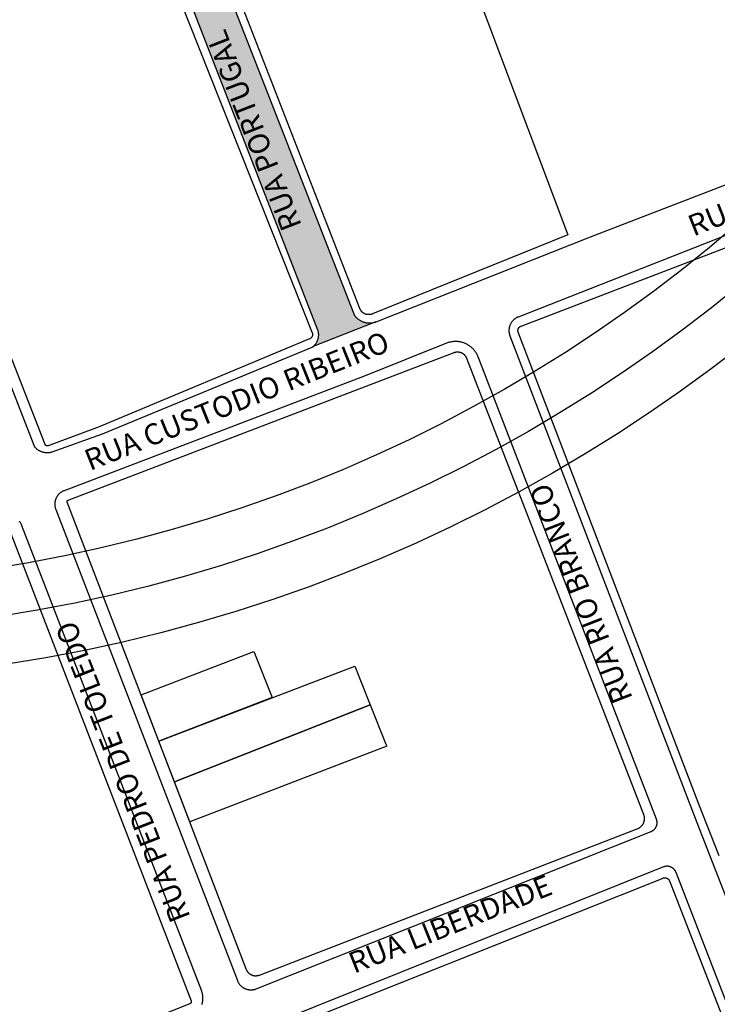
# Model space of a CAD drawing. Units: millimetres. Extents: x 689645 to 706753, y 7639402 to 7643507.
# Drawn here: x 706591 to 706595, y 7641928 to 7641934 of the extents above; entities that cross this region are included whole.
import ezdxf

# ---------------------------------------------------------------- set-up
doc = ezdxf.new("R2010")
doc.units = ezdxf.units.MM
doc.header["$LTSCALE"] = 4
doc.header["$MEASUREMENT"] = 0
for name, color, linetype in [('AUX_CTGEO', 4, 'Continuous'), ('MEIO_FIO_CTGEO', 1, 'Continuous'), ('nome_trecho', 7, 'Continuous'), ('QUADRA_CTGEO', 7, 'Continuous')]:
    doc.layers.add(name, color=color, linetype=linetype)
doc.styles.get("Standard").update_dxf_attribs({"font": 'arial.ttf', "height": 3})

msp = doc.modelspace()

# ---------------------------------------------------------------- hatches: boundary and pattern name
at = {"layer": 'AUX_CTGEO', "true_color": 0x8f8f8f}
h = msp.add_hatch(color=252, dxfattribs=at)
h.dxf.hatch_style = 1
h.paths.add_polyline_path([(706592.0815, 7641934.8044), (706592.0795, 7641934.8089), (706592.0773, 7641934.816), (706592.0757, 7641934.8233), (706592.075, 7641934.8307), (706592.075, 7641934.8382), (706592.0757, 7641934.8456), (706592.0773, 7641934.8529), (706592.0796, 7641934.86), (706592.0826, 7641934.8668), (706592.0864, 7641934.8733), (706592.0907, 7641934.8794), (706592.0957, 7641934.8849), (706592.1012, 7641934.8899), (706592.1073, 7641934.8943), (706592.1158, 7641934.8993), (706591.7248, 7641934.7575), (706591.731, 7641934.7594), (706591.7379, 7641934.7609), (706591.7448, 7641934.7619), (706591.7518, 7641934.7625), (706591.7588, 7641934.7625), (706591.7658, 7641934.7621), (706591.7728, 7641934.7612), (706591.7796, 7641934.7598), (706591.7864, 7641934.758), (706591.793, 7641934.7557), (706591.7995, 7641934.7529), (706591.8057, 7641934.7497), (706591.8117, 7641934.746), (706591.8174, 7641934.742), (706591.8229, 7641934.7375), (706591.828, 7641934.7327), (706591.8327, 7641934.7276), (706591.8371, 7641934.7221), (706591.8412, 7641934.7164), (706591.8439, 7641934.7118), (706592.8356, 7641932.161), (706592.8375, 7641932.1537), (706592.8388, 7641932.147), (706592.8397, 7641932.1401), (706592.8401, 7641932.1332), (706592.84, 7641932.1263), (706592.8394, 7641932.1194), (706592.8384, 7641932.1126), (706592.8369, 7641932.1059), (706592.8349, 7641932.0993), (706592.8325, 7641932.0928), (706592.8297, 7641932.0865), (706592.8264, 7641932.0804), (706592.8227, 7641932.0746), (706592.8187, 7641932.069), (706592.8142, 7641932.0637), (706592.8094, 7641932.0587), (706592.8043, 7641932.0541), (706593.2146, 7641932.2154), (706593.207, 7641932.213), (706593.1988, 7641932.2111), (706593.1903, 7641932.2097), (706593.1819, 7641932.209), (706593.1734, 7641932.2088), (706593.1648, 7641932.2091), (706593.1564, 7641932.2101), (706593.148, 7641932.2116), (706593.1398, 7641932.2137), (706593.1317, 7641932.2164), (706593.1238, 7641932.2196), (706593.1161, 7641932.2233), (706593.1088, 7641932.2276), (706593.1017, 7641932.2324), (706593.095, 7641932.2376), (706593.0886, 7641932.2433), (706593.0826, 7641932.2494), (706593.0785, 7641932.2546), (706593.0749, 7641932.2603), (706593.0721, 7641932.2658)])
h.paths.add_polyline_path([(706592.8579, 7641932.8454), (706592.2769, 7641934.3348), (706592.0105, 7641934.2309), (706592.5915, 7641932.7415)], flags=25)

# ---------------------------------------------------------------- linework, layer by layer
at = {"layer": 'AUX_CTGEO', "color": 10}
msp.add_lwpolyline([(706593.2146, 7641932.2154), (706592.8043, 7641932.0541)], dxfattribs=at)
for radius in [10.3799, 10.0623, 9.7447]:
    msp.add_circle((706589.2092, 7641940.2253), radius, dxfattribs=at)
at = {"layer": 'MEIO_FIO_CTGEO'}
for points in [[(706592.0815, 7641934.8044), (706593.0712, 7641932.2683), (706593.072, 7641932.2663), (706593.0729, 7641932.2643), (706593.0739, 7641932.2623), (706593.075, 7641932.2603), (706593.0761, 7641932.2584), (706593.0773, 7641932.2565), (706593.0785, 7641932.2547), (706593.0798, 7641932.2529), (706593.0812, 7641932.2512), (706593.0827, 7641932.2495), (706593.0841, 7641932.2478), (706593.0871, 7641932.2448), (706593.0902, 7641932.2418), (706593.0934, 7641932.239), (706593.0966, 7641932.2363), (706593.1, 7641932.2337), (706593.1035, 7641932.2312), (706593.107, 7641932.2288), (706593.1106, 7641932.2265), (706593.1143, 7641932.2244), (706593.118, 7641932.2224), (706593.1219, 7641932.2205), (706593.1258, 7641932.2188), (706593.1297, 7641932.2172), (706593.1337, 7641932.2157), (706593.1377, 7641932.2144), (706593.1418, 7641932.2132), (706593.1459, 7641932.2122), (706593.1501, 7641932.2112), (706593.1543, 7641932.2105), (706593.1585, 7641932.2099), (706593.1627, 7641932.2094), (706593.167, 7641932.209), (706593.1712, 7641932.2088), (706593.1755, 7641932.2088), (706593.1797, 7641932.2089), (706593.184, 7641932.2092), (706593.1882, 7641932.2095), (706593.1924, 7641932.2101), (706593.1966, 7641932.2108), (706593.2008, 7641932.2116), (706593.205, 7641932.2126), (706593.2091, 7641932.2137), (706593.2131, 7641932.2149), (706593.215, 7641932.2156), (706593.2169, 7641932.2163), (706594.6258, 7641932.7748), (706597.0461, 7641933.7089)], [(706592.8352, 7641932.162), (706591.8439, 7641934.7118)], [(706599.0374, 7641934.17), (706594.1506, 7641932.2479), (706594.1475, 7641932.2466), (706594.1445, 7641932.2452), (706594.1415, 7641932.2438), (706594.1386, 7641932.2422), (706594.1358, 7641932.2405), (706594.133, 7641932.2387), (706594.1302, 7641932.2369), (706594.1276, 7641932.2349), (706594.125, 7641932.2328), (706594.1224, 7641932.2307), (706594.12, 7641932.2285), (706594.1176, 7641932.2261), (706594.1153, 7641932.2237), (706594.1131, 7641932.2213), (706594.111, 7641932.2187), (706594.109, 7641932.2161), (706594.1071, 7641932.2134), (706594.1052, 7641932.2107), (706594.1035, 7641932.2078), (706594.1019, 7641932.205), (706594.1003, 7641932.202), (706594.0989, 7641932.199), (706594.0975, 7641932.196), (706594.0963, 7641932.1929), (706594.0952, 7641932.1898), (706594.0942, 7641932.1867), (706594.0933, 7641932.1835), (706594.0925, 7641932.1803), (706594.0918, 7641932.177), (706594.0913, 7641932.1737), (706594.0908, 7641932.1705), (706594.0905, 7641932.1672), (706594.0903, 7641932.1639), (706594.0902, 7641932.1606), (706594.0902, 7641932.1572), (706594.0903, 7641932.1539), (706594.0905, 7641932.1506), (706594.0909, 7641932.1473), (706594.0914, 7641932.1441), (706594.092, 7641932.1408), (706594.0926, 7641932.1376), (706594.0935, 7641932.1343), (706594.0944, 7641932.1312), (706594.0954, 7641932.128), (706594.0965, 7641932.1249), (706595.324, 7641928.9247), (706596.6344, 7641925.5668)], [(706589.9708, 7641933.9623), (706590.9719, 7641931.3957), (706590.9745, 7641931.3928), (706590.9771, 7641931.3901), (706590.9798, 7641931.3874), (706590.9827, 7641931.3848), (706590.9856, 7641931.3823), (706590.9886, 7641931.3799), (706590.9916, 7641931.3777), (706590.9948, 7641931.3755), (706590.998, 7641931.3734), (706591.0013, 7641931.3715), (706591.0046, 7641931.3697), (706591.008, 7641931.3679), (706591.0115, 7641931.3663), (706591.015, 7641931.3649), (706591.0186, 7641931.3635), (706591.0222, 7641931.3623), (706591.0258, 7641931.3611), (706591.0295, 7641931.3602), (706591.0333, 7641931.3593), (706591.037, 7641931.3586), (706591.0408, 7641931.358), (706591.0446, 7641931.3575), (706591.0484, 7641931.3572), (706591.0522, 7641931.3569), (706591.056, 7641931.3569), (706591.0598, 7641931.3569), (706591.0636, 7641931.3571), (706591.0674, 7641931.3574), (706591.0712, 7641931.3579), (706591.075, 7641931.3584), (706591.0788, 7641931.3591), (706591.0825, 7641931.36), (706591.0862, 7641931.3609), (706591.0898, 7641931.362), (706591.4191, 7641931.4803), (706592.7975, 7641932.0489), (706592.8002, 7641932.0509), (706592.803, 7641932.053), (706592.8056, 7641932.0553), (706592.8082, 7641932.0576), (706592.8106, 7641932.06), (706592.813, 7641932.0625), (706592.8153, 7641932.065), (706592.8176, 7641932.0677), (706592.8197, 7641932.0704), (706592.8217, 7641932.0732), (706592.8237, 7641932.076), (706592.8255, 7641932.0789), (706592.8272, 7641932.0819), (706592.8289, 7641932.085), (706592.8304, 7641932.0881), (706592.8318, 7641932.0912), (706592.8331, 7641932.0944), (706592.8343, 7641932.0976), (706592.8354, 7641932.1009), (706592.8364, 7641932.1042), (706592.8373, 7641932.1076), (706592.838, 7641932.1109), (706592.8387, 7641932.1143), (706592.8392, 7641932.1177), (706592.8396, 7641932.1212), (706592.8399, 7641932.1246), (706592.84, 7641932.128), (706592.8401, 7641932.1315), (706592.84, 7641932.1349), (706592.8398, 7641932.1384), (706592.8395, 7641932.1418), (706592.8391, 7641932.1453), (706592.8385, 7641932.1487), (706592.8378, 7641932.152), (706592.8371, 7641932.1554), (706592.8362, 7641932.1587), (706592.8352, 7641932.162)], [(706593.6805, 7641932.0757), (706593.1461, 7641931.8604), (706591.167, 7641931.1063), (706591.1639, 7641931.1051), (706591.1609, 7641931.1037), (706591.1579, 7641931.1023), (706591.1549, 7641931.1007), (706591.152, 7641931.099), (706591.1492, 7641931.0973), (706591.1464, 7641931.0954), (706591.1437, 7641931.0934), (706591.1411, 7641931.0914), (706591.1386, 7641931.0893), (706591.1361, 7641931.087), (706591.1337, 7641931.0847), (706591.1314, 7641931.0823), (706591.1292, 7641931.0798), (706591.127, 7641931.0773), (706591.125, 7641931.0747), (706591.123, 7641931.072), (706591.1211, 7641931.0692), (706591.1194, 7641931.0664), (706591.1177, 7641931.0635), (706591.1162, 7641931.0606), (706591.1147, 7641931.0576), (706591.1133, 7641931.0545), (706591.1121, 7641931.0514), (706591.111, 7641931.0483), (706591.1099, 7641931.0451), (706591.109, 7641931.0419), (706591.1082, 7641931.0387), (706591.1075, 7641931.0355), (706591.1069, 7641931.0322), (706591.1065, 7641931.0289), (706591.1061, 7641931.0256), (706591.1059, 7641931.0222), (706591.1058, 7641931.0189), (706591.1058, 7641931.0156), (706591.1059, 7641931.0123), (706591.1061, 7641931.0089), (706591.1065, 7641931.0056), (706591.107, 7641931.0023), (706591.1075, 7641930.999), (706591.1082, 7641930.9958), (706591.1091, 7641930.9926), (706591.11, 7641930.9894), (706591.111, 7641930.9862), (706591.1122, 7641930.9831), (706592.3057, 7641927.8867), (706592.3069, 7641927.8837), (706592.3082, 7641927.8807), (706592.3097, 7641927.8777), (706592.3112, 7641927.8748), (706592.3128, 7641927.872), (706592.3145, 7641927.8692), (706592.3163, 7641927.8665), (706592.3182, 7641927.8638), (706592.3202, 7641927.8612), (706592.3223, 7641927.8587), (706592.3245, 7641927.8562), (706592.3267, 7641927.8538), (706592.3291, 7641927.8515), (706592.3315, 7641927.8493), (706592.3339, 7641927.8472), (706592.3365, 7641927.8451), (706592.3391, 7641927.8432), (706592.3418, 7641927.8413), (706592.3446, 7641927.8395), (706592.3474, 7641927.8378), (706592.3502, 7641927.8363), (706592.3532, 7641927.8348), (706592.3561, 7641927.8334), (706592.3592, 7641927.8321), (706592.3622, 7641927.8309), (706592.3653, 7641927.8299), (706592.3684, 7641927.8289), (706592.3716, 7641927.8281), (706592.3748, 7641927.8273), (706592.378, 7641927.8267), (706592.3812, 7641927.8262), (706592.3845, 7641927.8258), (706592.3878, 7641927.8255), (706592.391, 7641927.8253), (706592.3943, 7641927.8252), (706592.3976, 7641927.8252), (706592.4008, 7641927.8254), (706592.4041, 7641927.8256), (706592.4074, 7641927.826), (706592.4106, 7641927.8265), (706592.4138, 7641927.8271), (706592.417, 7641927.8278), (706592.4202, 7641927.8286), (706592.4233, 7641927.8296), (706592.4264, 7641927.8306), (706592.4295, 7641927.8317), (706595.024, 7641928.8655), (706595.026, 7641928.8664), (706595.028, 7641928.8673), (706595.03, 7641928.8683), (706595.0319, 7641928.8694), (706595.0338, 7641928.8705), (706595.0357, 7641928.8717), (706595.0375, 7641928.8729), (706595.0392, 7641928.8742), (706595.041, 7641928.8756), (706595.0426, 7641928.877), (706595.0443, 7641928.8785), (706595.0458, 7641928.8801), (706595.0473, 7641928.8817), (706595.0488, 7641928.8833), (706595.0502, 7641928.885), (706595.0515, 7641928.8868), (706595.0528, 7641928.8886), (706595.054, 7641928.8904), (706595.0552, 7641928.8923), (706595.0563, 7641928.8942), (706595.0573, 7641928.8961), (706595.0582, 7641928.8981), (706595.0591, 7641928.9001), (706595.0599, 7641928.9022), (706595.0607, 7641928.9043), (706595.0613, 7641928.9064), (706595.0619, 7641928.9085), (706595.0625, 7641928.9106), (706595.0629, 7641928.9128), (706595.0633, 7641928.9149), (706595.0636, 7641928.9171), (706595.0638, 7641928.9193), (706595.0639, 7641928.9215), (706595.064, 7641928.9237), (706595.064, 7641928.9259), (706595.0639, 7641928.9281), (706595.0637, 7641928.9303), (706595.0635, 7641928.9325), (706595.0632, 7641928.9347), (706595.0628, 7641928.9368), (706595.0623, 7641928.939), (706595.0618, 7641928.9411), (706595.0612, 7641928.9432), (706595.0605, 7641928.9453), (706595.0597, 7641928.9474), (706593.8881, 7641931.9856), (706593.886, 7641931.9906), (706593.8838, 7641931.9956), (706593.8814, 7641932.0005), (706593.8788, 7641932.0054), (706593.8761, 7641932.0101), (706593.8732, 7641932.0148), (706593.8701, 7641932.0193), (706593.8669, 7641932.0237), (706593.8635, 7641932.0281), (706593.86, 7641932.0323), (706593.8564, 7641932.0363), (706593.8526, 7641932.0403), (706593.8487, 7641932.0441), (706593.8446, 7641932.0478), (706593.8404, 7641932.0513), (706593.8361, 7641932.0547), (706593.8317, 7641932.058), (706593.8272, 7641932.0611), (706593.8226, 7641932.064), (706593.8179, 7641932.0668), (706593.8131, 7641932.0694), (706593.8081, 7641932.0718), (706593.8032, 7641932.0741), (706593.7981, 7641932.0762), (706593.793, 7641932.0781), (706593.7878, 7641932.0798), (706593.7825, 7641932.0814), (706593.7772, 7641932.0828), (706593.7719, 7641932.084), (706593.7665, 7641932.085), (706593.7611, 7641932.0858), (706593.7557, 7641932.0864), (706593.7502, 7641932.0869), (706593.7448, 7641932.0871), (706593.7393, 7641932.0872), (706593.7338, 7641932.0871), (706593.7283, 7641932.0868), (706593.7229, 7641932.0863), (706593.7175, 7641932.0856), (706593.7121, 7641932.0848), (706593.7067, 7641932.0837), (706593.7014, 7641932.0825), (706593.6961, 7641932.081), (706593.6908, 7641932.0794), (706593.6857, 7641932.0777), (706593.6805, 7641932.0757)], [(706592.0731, 7641927.7298), (706592.0745, 7641927.734), (706592.0757, 7641927.7383), (706592.0767, 7641927.7426), (706592.0776, 7641927.7469), (706592.0783, 7641927.7512), (706592.0789, 7641927.7556), (706592.0794, 7641927.76), (706592.0796, 7641927.7644), (706592.0798, 7641927.7688), (706592.0798, 7641927.7732), (706592.0796, 7641927.7776), (706592.0793, 7641927.782), (706592.0788, 7641927.7863), (706592.0781, 7641927.7907), (706592.0774, 7641927.795), (706592.0764, 7641927.7993), (706592.0754, 7641927.8036), (706592.0741, 7641927.8078), (706592.0728, 7641927.812), (706592.0712, 7641927.8162), (706590.8868, 7641930.8823), (706590.8856, 7641930.8853), (706590.8842, 7641930.8883), (706590.8828, 7641930.8913), (706590.8813, 7641930.8941), (706590.8797, 7641930.897), (706590.8779, 7641930.8998), (706590.8761, 7641930.9025), (706590.8742, 7641930.9052)], [(706595.1056, 7641928.633), (706592.5253, 7641927.5979)], [(706596.3972, 7641925.4721), (706595.1885, 7641928.597), (706595.1877, 7641928.599), (706595.1868, 7641928.601), (706595.1858, 7641928.603), (706595.1848, 7641928.6049), (706595.1837, 7641928.6068), (706595.1825, 7641928.6086), (706595.1813, 7641928.6104), (706595.18, 7641928.6122), (706595.1787, 7641928.6139), (706595.1773, 7641928.6156), (706595.1758, 7641928.6173), (706595.1743, 7641928.6188), (706595.1727, 7641928.6204), (706595.1711, 7641928.6218), (706595.1695, 7641928.6232), (706595.1677, 7641928.6246), (706595.166, 7641928.6259), (706595.1642, 7641928.6271), (706595.1623, 7641928.6283), (706595.1604, 7641928.6294), (706595.1585, 7641928.6304), (706595.1566, 7641928.6314), (706595.1546, 7641928.6323), (706595.1526, 7641928.6332), (706595.1505, 7641928.6339), (706595.1484, 7641928.6346), (706595.1463, 7641928.6352), (706595.1442, 7641928.6358), (706595.1421, 7641928.6363), (706595.1399, 7641928.6367), (706595.1378, 7641928.637), (706595.1356, 7641928.6373), (706595.1334, 7641928.6374), (706595.1312, 7641928.6375), (706595.1291, 7641928.6376), (706595.1269, 7641928.6375), (706595.1247, 7641928.6374), (706595.1225, 7641928.6372), (706595.1203, 7641928.637), (706595.1182, 7641928.6366), (706595.116, 7641928.6362), (706595.1139, 7641928.6357), (706595.1118, 7641928.6351), (706595.1097, 7641928.6345), (706595.1076, 7641928.6338), (706595.1056, 7641928.633)]]:
    msp.add_lwpolyline(points, dxfattribs=at)
at = {"layer": 'nome_trecho'}
for points in [[(706592.4149, 7641930.0484), (706592.5342, 7641929.7459), (706591.7899, 7641929.4609), (706591.6735, 7641929.7645), (706592.4149, 7641930.0484)], [(706593.179, 7641929.6989), (706591.8931, 7641929.1917), (706591.7899, 7641929.4609), (706593.077, 7641929.9537), (706593.179, 7641929.6989)], [(706593.2878, 7641929.4264), (706591.9932, 7641928.9307), (706591.8931, 7641929.1917), (706593.179, 7641929.6989), (706593.2824, 7641929.4404), (706593.2878, 7641929.4264)]]:
    msp.add_lwpolyline(points, close=True, dxfattribs=at)
at = {"layer": 'QUADRA_CTGEO'}
for points in [[(706593.5027, 7641935.3824), (706594.4776, 7641932.7891), (706593.1933, 7641932.2681), (706593.1912, 7641932.2673), (706593.1892, 7641932.2666), (706593.1871, 7641932.266), (706593.185, 7641932.2654), (706593.1828, 7641932.2649), (706593.1807, 7641932.2645), (706593.1785, 7641932.2641), (706593.1764, 7641932.2638), (706593.1742, 7641932.2636), (706593.172, 7641932.2635), (706593.1698, 7641932.2635), (706593.1676, 7641932.2635), (706593.1654, 7641932.2636), (706593.1632, 7641932.2638), (706593.1611, 7641932.264), (706593.1589, 7641932.2643), (706593.1567, 7641932.2647), (706593.1546, 7641932.2652), (706593.1525, 7641932.2657), (706593.1504, 7641932.2664), (706593.1483, 7641932.2671), (706593.1463, 7641932.2678), (706593.1442, 7641932.2687), (706593.1422, 7641932.2696), (706593.1403, 7641932.2705), (706593.1383, 7641932.2716), (706593.1365, 7641932.2727), (706593.1346, 7641932.2738), (706593.1328, 7641932.2751), (706593.131, 7641932.2764), (706593.1293, 7641932.2777), (706593.1276, 7641932.2791), (706593.126, 7641932.2806), (706593.1244, 7641932.2821), (706593.1229, 7641932.2837), (706593.1214, 7641932.2853), (706593.12, 7641932.287), (706593.1187, 7641932.2887), (706593.1174, 7641932.2905), (706593.1162, 7641932.2923), (706593.115, 7641932.2942), (706593.1139, 7641932.2961), (706593.1129, 7641932.298), (706593.1119, 7641932.3), (706593.111, 7641932.302), (706593.1102, 7641932.304), (706592.1296, 7641934.8307)], [(706591.7871, 7641934.6885), (706592.7974, 7641932.145), (706592.7974, 7641932.145), (706592.7978, 7641932.144), (706592.7981, 7641932.143), (706592.7984, 7641932.1419), (706592.7987, 7641932.1409), (706592.7989, 7641932.1398), (706592.7991, 7641932.1387), (706592.7993, 7641932.1376), (706592.7994, 7641932.1365), (706592.7995, 7641932.1355), (706592.7996, 7641932.1344), (706592.7996, 7641932.1333), (706592.7996, 7641932.1322), (706592.7995, 7641932.1311), (706592.7994, 7641932.13), (706592.7993, 7641932.1289), (706592.7991, 7641932.1278), (706592.7989, 7641932.1267), (706592.7987, 7641932.1257), (706592.7984, 7641932.1246), (706592.7981, 7641932.1236), (706592.7977, 7641932.1225), (706592.7973, 7641932.1215), (706592.7969, 7641932.1205), (706592.7964, 7641932.1195), (706592.796, 7641932.1185), (706592.7954, 7641932.1176), (706592.7949, 7641932.1166), (706592.7943, 7641932.1157), (706592.7937, 7641932.1148), (706592.793, 7641932.1139), (706592.7923, 7641932.1131), (706592.7916, 7641932.1122), (706592.7909, 7641932.1114), (706592.7901, 7641932.1106), (706592.7893, 7641932.1099), (706592.7885, 7641932.1092), (706592.7876, 7641932.1085), (706592.7868, 7641932.1078), (706592.7859, 7641932.1072), (706592.785, 7641932.1065), (706592.784, 7641932.106), (706592.7831, 7641932.1054), (706592.7821, 7641932.1049), (706592.7811, 7641932.1044), (706592.7801, 7641932.104), (706591.3978, 7641931.5258), (706591.063, 7641931.4013), (706591.0625, 7641931.4012), (706591.062, 7641931.401), (706591.0615, 7641931.4009), (706591.0609, 7641931.4007), (706591.0604, 7641931.4006), (706591.0599, 7641931.4005), (706591.0593, 7641931.4005), (706591.0588, 7641931.4004), (706591.0582, 7641931.4004), (706591.0577, 7641931.4003), (706591.0571, 7641931.4004), (706591.0566, 7641931.4004), (706591.056, 7641931.4004), (706591.0555, 7641931.4005), (706591.0549, 7641931.4006), (706591.0544, 7641931.4007), (706591.0539, 7641931.4008), (706591.0533, 7641931.4009), (706591.0528, 7641931.4011), (706591.0523, 7641931.4012), (706591.0518, 7641931.4014), (706591.0513, 7641931.4016), (706591.0508, 7641931.4019), (706591.0503, 7641931.4021), (706591.0498, 7641931.4024), (706591.0493, 7641931.4026), (706591.0489, 7641931.4029), (706591.0484, 7641931.4032), (706591.048, 7641931.4035), (706591.0475, 7641931.4039), (706591.0471, 7641931.4042), (706591.0467, 7641931.4046), (706591.0463, 7641931.405), (706591.0459, 7641931.4054), (706591.0455, 7641931.4058), (706591.0452, 7641931.4062), (706591.0449, 7641931.4066), (706591.0445, 7641931.4071), (706591.0442, 7641931.4075), (706591.0439, 7641931.408), (706591.0437, 7641931.4085), (706591.0434, 7641931.409), (706591.0432, 7641931.4095), (706591.0429, 7641931.41), (706591.0427, 7641931.4105), (706590.0253, 7641934.0189)], [(706595.4712, 7641928.7052), (706595.3375, 7641929.0456), (706594.1517, 7641932.1476), (706594.1513, 7641932.1486), (706594.151, 7641932.1497), (706594.1507, 7641932.1508), (706594.1504, 7641932.1518), (706594.1502, 7641932.1529), (706594.15, 7641932.154), (706594.1498, 7641932.1551), (706594.1497, 7641932.1562), (706594.1496, 7641932.1573), (706594.1496, 7641932.1584), (706594.1496, 7641932.1595), (706594.1496, 7641932.1606), (706594.1497, 7641932.1617), (706594.1498, 7641932.1628), (706594.15, 7641932.1639), (706594.1502, 7641932.165), (706594.1504, 7641932.1661), (706594.1507, 7641932.1672), (706594.151, 7641932.1683), (706594.1513, 7641932.1693), (706594.1517, 7641932.1703), (706594.1521, 7641932.1714), (706594.1526, 7641932.1724), (706594.1531, 7641932.1734), (706594.1536, 7641932.1744), (706594.1542, 7641932.1753), (706594.1547, 7641932.1763), (706594.1554, 7641932.1772), (706594.156, 7641932.1781), (706594.1567, 7641932.1789), (706594.1574, 7641932.1798), (706594.1582, 7641932.1806), (706594.1589, 7641932.1814), (706594.1597, 7641932.1822), (706594.1605, 7641932.1829), (706594.1614, 7641932.1836), (706594.1623, 7641932.1843), (706594.1632, 7641932.185), (706594.1641, 7641932.1856), (706594.165, 7641932.1862), (706594.166, 7641932.1867), (706594.167, 7641932.1872), (706594.168, 7641932.1877), (706594.169, 7641932.1882), (706594.17, 7641932.1886), (706596.4019, 7641933.0437)], [(706590.8063, 7641930.8535), (706592.0018, 7641927.7535), (706592.002, 7641927.753), (706592.0022, 7641927.7525), (706592.0023, 7641927.7519), (706592.0025, 7641927.7514), (706592.0026, 7641927.7509), (706592.0027, 7641927.7503), (706592.0027, 7641927.7498), (706592.0028, 7641927.7492), (706592.0028, 7641927.7487), (706592.0029, 7641927.7481), (706592.0029, 7641927.7476), (706592.0029, 7641927.747), (706592.0028, 7641927.7465), (706592.0028, 7641927.7459), (706592.0027, 7641927.7454), (706592.0026, 7641927.7449), (706592.0025, 7641927.7443), (706592.0024, 7641927.7438), (706592.0022, 7641927.7432), (706592.002, 7641927.7427), (706592.0019, 7641927.7422), (706592.0017, 7641927.7417), (706592.0014, 7641927.7412), (706592.0012, 7641927.7407), (706592.0009, 7641927.7402), (706592.0007, 7641927.7397), (706592.0004, 7641927.7393), (706592.0001, 7641927.7388), (706591.9998, 7641927.7384), (706591.9994, 7641927.7379), (706591.9991, 7641927.7375), (706591.9987, 7641927.7371), (706591.9983, 7641927.7367), (706591.9979, 7641927.7363), (706591.9975, 7641927.7359), (706591.9971, 7641927.7356), (706591.9967, 7641927.7352), (706591.9962, 7641927.7349), (706591.9958, 7641927.7346), (706591.9953, 7641927.7343), (706591.9949, 7641927.734), (706591.9944, 7641927.7337), (706591.9939, 7641927.7335), (706591.9934, 7641927.7333), (706591.9929, 7641927.733), (706590.6848, 7641927.2115)], [(706592.5591, 7641927.5456), (706595.1031, 7641928.56), (706595.1031, 7641928.56), (706595.1041, 7641928.5604), (706595.1051, 7641928.5608), (706595.1062, 7641928.5611), (706595.1072, 7641928.5614), (706595.1083, 7641928.5616), (706595.1094, 7641928.5618), (706595.1104, 7641928.562), (706595.1115, 7641928.5621), (706595.1126, 7641928.5622), (706595.1137, 7641928.5623), (706595.1148, 7641928.5623), (706595.1159, 7641928.5623), (706595.117, 7641928.5622), (706595.118, 7641928.5621), (706595.1191, 7641928.562), (706595.1202, 7641928.5619), (706595.1213, 7641928.5616), (706595.1223, 7641928.5614), (706595.1234, 7641928.5611), (706595.1244, 7641928.5608), (706595.1255, 7641928.5605), (706595.1265, 7641928.5601), (706595.1275, 7641928.5597), (706595.1285, 7641928.5592), (706595.1295, 7641928.5587), (706595.1304, 7641928.5582), (706595.1314, 7641928.5577), (706595.1323, 7641928.5571), (706595.1332, 7641928.5565), (706595.1341, 7641928.5558), (706595.1349, 7641928.5551), (706595.1358, 7641928.5544), (706595.1366, 7641928.5537), (706595.1373, 7641928.553), (706595.1381, 7641928.5522), (706595.1388, 7641928.5514), (706595.1395, 7641928.5505), (706595.1402, 7641928.5497), (706595.1408, 7641928.5488), (706595.1415, 7641928.5479), (706595.142, 7641928.5469), (706595.1426, 7641928.546), (706595.1431, 7641928.545), (706595.1436, 7641928.5441), (706595.144, 7641928.5431), (706595.1444, 7641928.5421), (706596.347, 7641925.4502)]]:
    msp.add_lwpolyline(points, dxfattribs=at)
msp.add_lwpolyline([(706593.7296, 7641932.0145), (706593.7317, 7641932.0153), (706593.7338, 7641932.0159), (706593.7359, 7641932.0166), (706593.738, 7641932.0171), (706593.7402, 7641932.0175), (706593.7424, 7641932.0179), (706593.7446, 7641932.0182), (706593.7468, 7641932.0185), (706593.749, 7641932.0186), (706593.7512, 7641932.0187), (706593.7534, 7641932.0187), (706593.7556, 7641932.0186), (706593.7578, 7641932.0185), (706593.76, 7641932.0182), (706593.7622, 7641932.0179), (706593.7644, 7641932.0175), (706593.7665, 7641932.0171), (706593.7687, 7641932.0166), (706593.7708, 7641932.0159), (706593.7729, 7641932.0153), (706593.775, 7641932.0145), (706593.777, 7641932.0137), (706593.7791, 7641932.0128), (706593.781, 7641932.0118), (706593.783, 7641932.0108), (706593.7849, 7641932.0097), (706593.7868, 7641932.0085), (706593.7886, 7641932.0073), (706593.7904, 7641932.006), (706593.7922, 7641932.0046), (706593.7939, 7641932.0032), (706593.7955, 7641932.0017), (706593.7971, 7641932.0002), (706593.7986, 7641931.9986), (706593.8001, 7641931.997), (706593.8015, 7641931.9953), (706593.8029, 7641931.9935), (706593.8042, 7641931.9918), (706593.8055, 7641931.9899), (706593.8066, 7641931.9881), (706593.8078, 7641931.9861), (706593.8088, 7641931.9842), (706593.8098, 7641931.9822), (706593.8107, 7641931.9802), (706593.8115, 7641931.9782), (706594.9763, 7641928.9744), (706594.977, 7641928.972), (706594.9777, 7641928.9695), (706594.9782, 7641928.967), (706594.9787, 7641928.9645), (706594.9791, 7641928.9619), (706594.9795, 7641928.9594), (706594.9797, 7641928.9568), (706594.9798, 7641928.9543), (706594.9799, 7641928.9517), (706594.9798, 7641928.9491), (706594.9797, 7641928.9466), (706594.9795, 7641928.944), (706594.9791, 7641928.9415), (706594.9787, 7641928.9389), (706594.9783, 7641928.9364), (706594.9777, 7641928.9339), (706594.977, 7641928.9314), (706594.9763, 7641928.929), (706594.9754, 7641928.9266), (706594.9745, 7641928.9242), (706594.9735, 7641928.9218), (706594.9724, 7641928.9195), (706594.9713, 7641928.9172), (706594.97, 7641928.9149), (706594.9687, 7641928.9127), (706594.9673, 7641928.9106), (706594.9658, 7641928.9085), (706594.9643, 7641928.9064), (706594.9627, 7641928.9044), (706594.961, 7641928.9025), (706594.9592, 7641928.9006), (706594.9574, 7641928.8988), (706594.9555, 7641928.8971), (706594.9536, 7641928.8954), (706594.9516, 7641928.8938), (706594.9495, 7641928.8922), (706594.9474, 7641928.8907), (706594.9453, 7641928.8894), (706594.9431, 7641928.888), (706594.9408, 7641928.8868), (706592.4488, 7641927.9204), (706592.4468, 7641927.9196), (706592.4447, 7641927.9189), (706592.4426, 7641927.9183), (706592.4405, 7641927.9178), (706592.4384, 7641927.9173), (706592.4363, 7641927.9169), (706592.4341, 7641927.9166), (706592.432, 7641927.9163), (706592.4298, 7641927.9162), (706592.4276, 7641927.9161), (706592.4254, 7641927.9161), (706592.4233, 7641927.9161), (706592.4211, 7641927.9162), (706592.4189, 7641927.9164), (706592.4168, 7641927.9167), (706592.4146, 7641927.9171), (706592.4125, 7641927.9175), (706592.4104, 7641927.918), (706592.4083, 7641927.9185), (706592.4062, 7641927.9192), (706592.4041, 7641927.9199), (706592.4021, 7641927.9207), (706592.4001, 7641927.9215), (706592.3981, 7641927.9224), (706592.3962, 7641927.9234), (706592.3943, 7641927.9245), (706592.3924, 7641927.9256), (706592.3906, 7641927.9267), (706592.3888, 7641927.928), (706592.3871, 7641927.9293), (706592.3854, 7641927.9306), (706592.3837, 7641927.932), (706592.3821, 7641927.9335), (706592.3806, 7641927.935), (706592.3791, 7641927.9366), (706592.3776, 7641927.9382), (706592.3762, 7641927.9399), (706592.3749, 7641927.9416), (706592.3736, 7641927.9434), (706592.3724, 7641927.9452), (706592.3713, 7641927.9471), (706592.3702, 7641927.949), (706592.3692, 7641927.9509), (706592.3682, 7641927.9528), (706592.3674, 7641927.9548), (706592.3666, 7641927.9568), (706591.1878, 7641931.0311), (706591.1877, 7641931.0314), (706591.1876, 7641931.0317), (706591.1875, 7641931.032), (706591.1874, 7641931.0324), (706591.1874, 7641931.0327), (706591.1873, 7641931.033), (706591.1873, 7641931.0333), (706591.1872, 7641931.0337), (706591.1872, 7641931.034), (706591.1872, 7641931.0343), (706591.1872, 7641931.0347), (706591.1872, 7641931.035), (706591.1872, 7641931.0353), (706591.1873, 7641931.0357), (706591.1873, 7641931.036), (706591.1874, 7641931.0363), (706591.1874, 7641931.0366), (706591.1875, 7641931.037), (706591.1876, 7641931.0373), (706591.1877, 7641931.0376), (706591.1878, 7641931.0379), (706591.1879, 7641931.0382), (706591.1881, 7641931.0385), (706591.1882, 7641931.0388), (706591.1884, 7641931.0391), (706591.1886, 7641931.0394), (706591.1887, 7641931.0397), (706591.1889, 7641931.04), (706591.1891, 7641931.0402), (706591.1893, 7641931.0405), (706591.1895, 7641931.0408), (706591.1898, 7641931.041), (706591.19, 7641931.0412), (706591.1902, 7641931.0415), (706591.1905, 7641931.0417), (706591.1907, 7641931.0419), (706591.191, 7641931.0421), (706591.1913, 7641931.0423), (706591.1915, 7641931.0425), (706591.1918, 7641931.0427), (706591.1921, 7641931.0428), (706591.1924, 7641931.043), (706591.1927, 7641931.0431), (706591.193, 7641931.0433), (706591.1933, 7641931.0434), (706593.7296, 7641932.0145)], close=True, dxfattribs=at)

# ---------------------------------------------------------------- texts
at = {"layer": 'nome_trecho', "char_height": 0.138748, "attachment_point": 7}
for s, insert, rotation in [('RUA PORTUGAL', (706592.7713, 7641932.8652), 111.30997), ('RUA CUSTODIO RIBEIRO', (706595.3189, 7641932.7362), 21.84599), ('RUA CUSTODIO RIBEIRO', (706591.3531, 7641931.1954), 21.84599), ('RUA RIO BRANCO', (706594.9461, 7641929.7569), 111.30997), ('RUA PEDRO DE TOLEDO', (706592.0401, 7641928.3196), 111.30997), ('RUA LIBERDADE', (706593.0888, 7641927.8901), 21.84599)]:
    msp.add_mtext(s, dxfattribs=dict(at, insert=insert, rotation=rotation))

doc.saveas('drawing.dxf')
